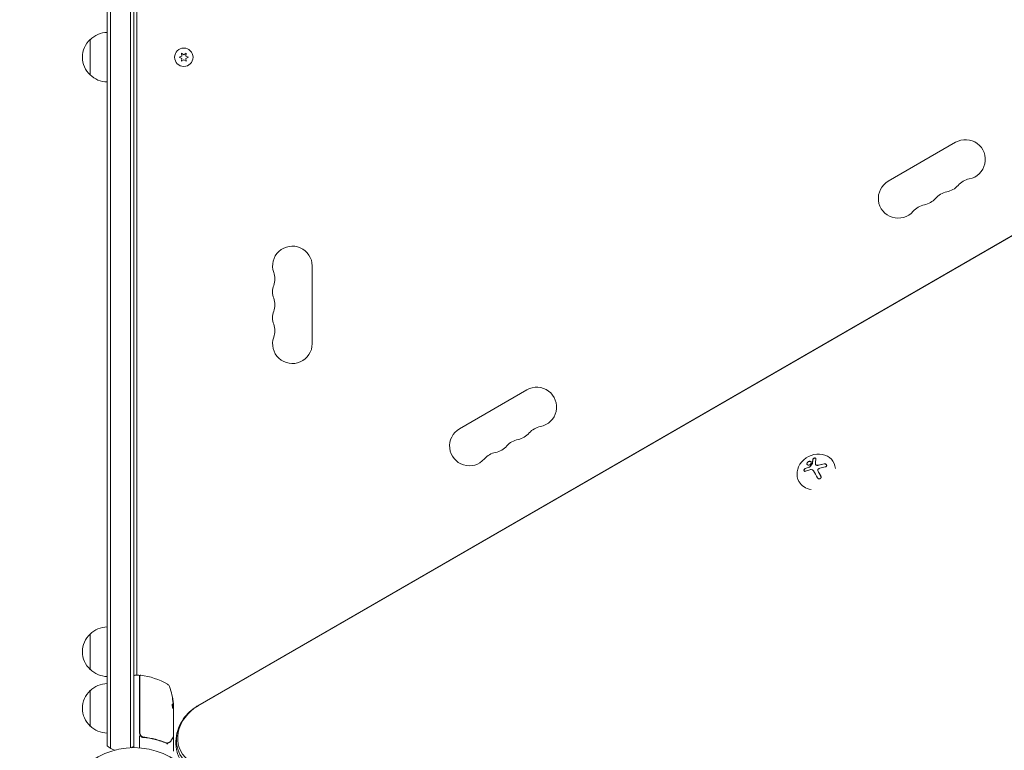
# Model space of a CAD drawing. Units: millimetres. Extents: x -7077 to 7620, y -8908 to 6891.
# Drawn here: x -1955 to -1259, y 1133 to 1650 of the extents above; entities that cross this region are included whole.
import ezdxf

# ---------------------------------------------------------------- set-up
doc = ezdxf.new("R2010")
doc.units = ezdxf.units.MM
doc.header["$LTSCALE"] = 20
doc.linetypes.add('HIDDEN', pattern=[9.525, 6.35, -3.175])
doc.layers.add('2d', color=230, linetype='Continuous')
doc.layers.add('EN-Free_Space_Hatch', color=10, linetype='HIDDEN')

msp = doc.modelspace()

# ---------------------------------------------------------------- hatches: boundary and pattern name
at = {"layer": 'EN-Free_Space_Hatch'}
h = msp.add_hatch(dxfattribs=at)
h.set_pattern_fill('ANSI31', color=256, scale=100)
edge = h.paths.add_edge_path()
edge.add_line((408.24, 213.76), (1433.83, -1565.47))
edge.add_arc((567.81, -2065.47), 1000, -146.94239, 30, ccw=False)
edge.add_line((-270.32, -2610.95), (-1323.81, -786.24))
edge.add_arc((-457.79, -286.24), 1000, 30, 210, ccw=False)
edge = h.paths.add_edge_path()
edge.add_line((5552.22, 1101.52), (5552.22, 1720.87))
edge.add_arc((3561.25, 1720.87), 1990.97, 0, 42.57984)
edge.add_arc((5852.78, 3826.54), 1121.1, 184.15082, 222.57984, ccw=False)
edge.add_line((4734.62, 3745.4), (4699.44, 4921.08))
edge.add_arc((3699.89, 4891.18), 1000, 1.71381, 181.71381)
edge.add_line((2700.34, 4861.27), (2744.73, 3377.63))
edge.add_arc((5036.57, 3446.2), 2292.87, 181.71381, 229.65588)
edge.add_line((3552.22, 1698.65), (3552.22, 1101.52))
edge.add_arc((4552.22, 1101.52), 1000, 180, 360)
edge = h.paths.add_edge_path()
edge.add_arc((5247.81, -714.02), 500, 0, 360)
edge = h.paths.add_edge_path()
edge.add_line((-3499.56, -5872.28), (-4340.13, -7328.19))
edge.add_arc((-5206.16, -6828.19), 1000, 240, 330, ccw=False)
edge.add_arc((-5206.16, -6828.19), 1000, 150, 240, ccw=False)
edge.add_line((-6072.18, -6328.19), (-5231.61, -4872.28))
edge.add_line((-5231.61, -4872.28), (-3499.56, -5872.28))

# ---------------------------------------------------------------- linework, layer by layer
at = {"layer": '2d', "lineweight": 0}
for p, q in [((-1893.08, 1136.19), (-1893.08, 2109.81)), ((-1890.58, 1134.53), (-1890.58, 2111.47)), ((-1876.58, 2111.06), (-1876.58, 1134.94)), ((-1874.08, 2111), (-1874.08, 1135)), ((-1872.08, 2059.75), (-1872.08, 1186.25)), ((-1905.08, 1610.5), (-1905.08, 1635.5)), ((-1840.33, 1623.86), (-1842.18, 1623)), ((-1842.18, 1623), (-1840.33, 1622.14)), ((-1838.83, 1624.73), (-1840.5, 1625.9)), ((-1840.5, 1625.9), (-1840.33, 1623.86)), ((-1840.33, 1622.14), (-1840.5, 1620.1)), ((-1837.15, 1625.9), (-1838.83, 1624.73)), ((-1837.33, 1623.86), (-1837.15, 1625.9)), ((-1835.48, 1623), (-1837.33, 1623.86)), ((-1837.33, 1622.14), (-1835.48, 1623)), ((-1837.15, 1620.1), (-1837.33, 1622.14)), ((-1828.84, 1164.67), (-1031.2, 1625.19)), ((-1031.14, 1625.08), (-1828.78, 1164.56)), ((-1840.5, 1620.1), (-1838.83, 1621.27)), ((-1838.83, 1621.27), (-1837.15, 1620.1)), ((-1293.19, 1562.87), (-1340.82, 1535.37)), ((-1748.08, 1420.5), (-1748.08, 1475.5)), ((-1596.3, 1387.87), (-1643.93, 1360.37)), ((-1379.44, 1336.7), (-1379.49, 1336.78)), ((-1392.25, 1335.09), (-1392.2, 1335.01)), ((-1390.17, 1329.87), (-1390.13, 1329.78)), ((-1403.85, 1322.98), (-1403.95, 1323.16)), ((-1905.08, 1190.3), (-1905.08, 1215.3)), ((-1870.58, 1186.25), (-1873.58, 1186.25)), ((-1870.08, 1185.75), (-1870.08, 1145.21)), ((-1869.88, 1145.39), (-1869.88, 1185.69)), ((-1905.08, 1150.3), (-1905.08, 1175.3)), ((-1846.31, 1164.47), (-1846.21, 1164.47)), ((-1846.18, 1161.75), (-1846.18, 1164.41)), ((-1846.08, 1163.6), (-1846.08, 1162.02)), ((-1846.08, 1161.01), (-1846.08, 1143)), ((-1870.08, 1143.41), (-1870.08, 1134.85)), ((-1866.28, 1142.3), (-1867.78, 1142.3)), ((-1862.91, 1142.3), (-1862.91, 1142.3)), ((-1846.08, 1141.8), (-1846.08, 1132.63))]:
    msp.add_line(p, q, dxfattribs=at)
for centre, radius in [((-1838.83, 1623), 6.5), ((-1874.08, 1082), 53)]:
    msp.add_circle(centre, radius, dxfattribs=at)
for centre, radius, start, end in [((-1892.89, 1623.5), 17, 90.6413, 135.8135), ((-1893.56, 1623), 17, 132.66793, 227.33207), ((-1892.89, 1622.5), 17, 224.1865, 269.3587), ((-1286.19, 1550.74), 14, 280.89011, 120), ((-1333.82, 1523.24), 14, 120, 319.10989), ((-1302.07, 1541.58), 14, 280.89011, 319.10989), ((-1280.9, 1523.25), 14, 100.89011, 139.10989), ((-1296.78, 1514.08), 14, 100.89011, 139.10989), ((-1312.65, 1504.92), 14, 100.89011, 139.10989), ((-1317.94, 1532.41), 14, 280.89011, 319.10989), ((-1762.08, 1475.5), 14, 0, 199.10989), ((-1788.54, 1466.33), 14, 340.89011, 19.10989), ((-1762.08, 1457.17), 14, 160.89011, 199.10989), ((-1788.54, 1448), 14, 340.89011, 19.10989), ((-1762.08, 1438.83), 14, 160.89011, 199.10989), ((-1788.54, 1429.67), 14, 340.89011, 19.10989), ((-1762.08, 1420.5), 14, 160.89011, 0), ((-1589.3, 1375.74), 14, 280.89011, 120), ((-1636.93, 1348.24), 14, 120, 319.10989), ((-1605.18, 1366.58), 14, 280.89011, 319.10989), ((-1584.01, 1348.25), 14, 100.89011, 139.10989), ((-1599.89, 1339.08), 14, 100.89011, 139.10989), ((-1615.76, 1329.92), 14, 100.89011, 139.10989), ((-1621.05, 1357.41), 14, 280.89011, 319.10989), ((-1892.89, 1203.3), 17, 90.6413, 135.8135), ((-1893.56, 1202.8), 17, 132.66793, 227.33207), ((-1892.89, 1202.3), 17, 224.1865, 269.3587), ((-1873.58, 1185.75), 0.5, 90, 180), ((-1870.58, 1185.75), 0.5, 0, 90), ((-1869.38, 1185.69), 0.5, 83.0783, 180), ((-1875.34, 1136.55), 50, 59.89826, 83.0783), ((-1892.89, 1163.3), 17, 90.6413, 135.8135), ((-1851.77, 1177.21), 3, 19.85225, 59.89826), ((-1895.98, 1161.25), 50, 5.57751, 19.85225), ((-1893.56, 1162.8), 17, 132.66793, 227.33207), ((-1895.98, 1161.25), 49.9, 3.62794, 3.81349), ((-1892.89, 1162.3), 17, 224.1865, 269.3587), ((-1835.58, 1148.68), 6.5, 144.55231, 161.73157), ((-1867.08, 1145.21), 3, 180, 210.13809), ((-1883.58, 1147.8), 15, 230.70352, 255.21345), ((-1883.58, 1147.8), 15, 301.21741, 309.29648)]:
    msp.add_arc(centre, radius, start, end, dxfattribs=at)
for centre, major_axis, ratio, start_param, end_param in [((-1391.72, 1329.97), (12.23, 6.81), 0.86599, -0.379099, 3.159639), ((-1388.96, 1326.09), (-18.19, -1.71), 0.467362, -1.166898, -0.997447), ((-1388.91, 1326), (-18.19, -1.71), 0.467362, -1.166898, -0.997447), ((-1387.78, 1325.41), (-9.14, 15.84), 0.009024, -1.473825, -1.295811), ((-1387.74, 1325.32), (-9.14, 15.84), 0.009024, -1.4723, -1.295811), ((-1389.1, 1325.51), (-17.21, -6.24), 0.495236, -1.915175, -1.693278), ((-1389.05, 1325.43), (-17.21, -6.24), 0.495236, -1.915175, -1.693278), ((-1391.72, 1329.97), (-12.23, -6.81), 0.86599, 0.018047, 0.846707), ((-1895.98, 1162.76), (49.97, 0), 0.372483, 0.098647, 0.172666), ((-1895.98, 1160.92), (50, 0), 0.886633, 0.070459, 0.087901), ((-1817.5, 1145.02), (-23.04, -13.3), 0.848048, -1.570796, 0.310218), ((-1816.84, 1143.88), (-24.48, -14.13), 0.848048, -1.00546, 0.310218), ((-1816.84, 1143.88), (-24.48, -14.13), 0.848048, -1.00546, 0.310218)]:
    msp.add_ellipse(centre, major_axis=major_axis, ratio=ratio, start_param=start_param, end_param=end_param, dxfattribs=at)
at = {"layer": '2d', "lineweight": 0, "extrusion": (0, 0, -1)}
for centre, major_axis, ratio, start_param, end_param in [((-1390.08, 1324.09), (9.14, -15.82), 0.009024, -1.993991, -1.667392), ((-1895.98, 1162.76), (49.87, 0), 0.372483, -0.173016, -0.098846), ((-1895.98, 1160.1), (49.98, 0), 0.385779, -0.172684, -0.083959), ((-1895.98, 1165.18), (49.81, 0), 0.438198, -0.042766, 0.02969)]:
    msp.add_ellipse(centre, major_axis=major_axis, ratio=ratio, start_param=start_param, end_param=end_param, dxfattribs=at)
at = {"layer": '2d', "lineweight": 0}
for points, knots in [([(-1395.4, 1335.9), (-1395.21, 1336.26), (-1395.18, 1336.63), (-1395.42, 1337.19), (-1395.68, 1337.39), (-1396.39, 1337.5), (-1396.82, 1337.42), (-1397.63, 1336.99), (-1397.98, 1336.65), (-1398.17, 1336.29)], [0.5, 0.5, 0.5, 0.5, 0.625, 0.625, 0.75, 0.75, 0.875, 0.875, 1, 1, 1, 1]), ([(-1395.31, 1336.94), (-1395.37, 1337.03), (-1395.44, 1337.11), (-1395.66, 1337.26), (-1395.81, 1337.33), (-1396.33, 1337.41), (-1396.77, 1337.33), (-1397.58, 1336.9), (-1397.93, 1336.56), (-1398.12, 1336.2)], [0.6434019, 0.6434019, 0.6434019, 0.6434019, 0.6875, 0.6875, 0.75, 0.75, 0.875, 0.875, 1, 1, 1, 1]), ([(-1393.99, 1338.78), (-1394.02, 1338.67), (-1394.04, 1338.56), (-1394.07, 1338.39), (-1394.08, 1338.31), (-1394.1, 1338.22), (-1394.1, 1338.18), (-1394.11, 1338.15), (-1394.11, 1338.14), (-1394.12, 1338.07), (-1394.14, 1337.98), (-1394.15, 1337.88), (-1394.16, 1337.84), (-1394.16, 1337.81), (-1394.17, 1337.8), (-1394.18, 1337.72), (-1394.19, 1337.63), (-1394.21, 1337.53), (-1394.21, 1337.49), (-1394.22, 1337.46), (-1394.22, 1337.44), (-1394.23, 1337.37), (-1394.24, 1337.28), (-1394.26, 1337.17), (-1394.26, 1337.13), (-1394.27, 1337.1), (-1394.27, 1337.08), (-1394.28, 1337), (-1394.29, 1336.91), (-1394.3, 1336.8), (-1394.31, 1336.75), (-1394.31, 1336.72), (-1394.31, 1336.71), (-1394.32, 1336.63), (-1394.33, 1336.53), (-1394.35, 1336.42), (-1394.35, 1336.37), (-1394.35, 1336.34), (-1394.36, 1336.33), (-1394.37, 1336.18), (-1394.38, 1336.05), (-1394.4, 1335.92)], [0, 0, 0, 0, 0.125, 0.125, 0.1875, 0.21875, 0.234375, 0.234375, 0.25, 0.25, 0.3125, 0.34375, 0.359375, 0.359375, 0.375, 0.375, 0.4375, 0.46875, 0.484375, 0.484375, 0.5, 0.5, 0.5625, 0.59375, 0.609375, 0.609375, 0.625, 0.625, 0.6875, 0.71875, 0.734375, 0.734375, 0.75, 0.75, 0.8125, 0.84375, 0.859375, 0.859375, 0.875, 0.875, 1, 1, 1, 1]), ([(-1391.91, 1339.09), (-1391.89, 1339.18), (-1391.9, 1339.27), (-1391.93, 1339.35), (-1391.96, 1339.44), (-1392.02, 1339.51), (-1392.1, 1339.57), (-1392.17, 1339.63), (-1392.27, 1339.68), (-1392.38, 1339.7), (-1392.48, 1339.73), (-1392.6, 1339.74), (-1392.72, 1339.74), (-1392.83, 1339.74), (-1392.94, 1339.72), (-1393.05, 1339.69), (-1393.16, 1339.67), (-1393.27, 1339.63), (-1393.37, 1339.58), (-1393.47, 1339.53), (-1393.57, 1339.48), (-1393.65, 1339.42), (-1393.74, 1339.35), (-1393.82, 1339.27), (-1393.88, 1339.2), (-1393.95, 1339.11), (-1394, 1339.03), (-1394.02, 1338.94), (-1394.03, 1338.92), (-1394.04, 1338.89), (-1394.04, 1338.87)], [0, 0, 0, 0, 0.123267, 0.123267, 0.123267, 0.246944, 0.246944, 0.246944, 0.364412, 0.364412, 0.364412, 0.469764, 0.469764, 0.469764, 0.565076, 0.565076, 0.565076, 0.656937, 0.656937, 0.656937, 0.751946, 0.751946, 0.751946, 0.854928, 0.854928, 0.854928, 0.968152, 0.968152, 0.968152, 1, 1, 1, 1]), ([(-1391.94, 1339.37), (-1391.97, 1339.41), (-1392.01, 1339.45), (-1392.14, 1339.55), (-1392.24, 1339.6), (-1392.49, 1339.65), (-1392.63, 1339.66), (-1392.92, 1339.63), (-1393.07, 1339.59), (-1393.36, 1339.48), (-1393.49, 1339.41), (-1393.71, 1339.25), (-1393.8, 1339.16), (-1393.93, 1338.97), (-1393.98, 1338.87), (-1393.99, 1338.78)], [0.1772553, 0.1772553, 0.1772553, 0.1772553, 0.25, 0.25, 0.375, 0.375, 0.5, 0.5, 0.625, 0.625, 0.75, 0.75, 0.875, 0.875, 1, 1, 1, 1]), ([(-1399.5, 1332.3), (-1399.62, 1332.25), (-1399.73, 1332.19), (-1399.83, 1332.1), (-1399.94, 1332.02), (-1400.04, 1331.91), (-1400.12, 1331.8), (-1400.2, 1331.69), (-1400.26, 1331.57), (-1400.31, 1331.44), (-1400.35, 1331.32), (-1400.38, 1331.2), (-1400.39, 1331.09), (-1400.39, 1330.98), (-1400.38, 1330.88), (-1400.36, 1330.78), (-1400.33, 1330.69), (-1400.29, 1330.6), (-1400.24, 1330.54), (-1400.18, 1330.46), (-1400.11, 1330.41), (-1400.04, 1330.36), (-1399.96, 1330.32), (-1399.86, 1330.29), (-1399.76, 1330.29), (-1399.66, 1330.28), (-1399.55, 1330.29), (-1399.44, 1330.32), (-1399.41, 1330.33), (-1399.37, 1330.34), (-1399.34, 1330.36)], [0, 0, 0, 0, 0.117688, 0.117688, 0.117688, 0.23572, 0.23572, 0.23572, 0.348983, 0.348983, 0.348983, 0.453941, 0.453941, 0.453941, 0.55245, 0.55245, 0.55245, 0.649106, 0.649106, 0.649106, 0.748614, 0.748614, 0.748614, 0.85433, 0.85433, 0.85433, 0.967387, 0.967387, 0.967387, 1, 1, 1, 1]), ([(-1399.45, 1332.21), (-1399.57, 1332.16), (-1399.7, 1332.09), (-1399.92, 1331.91), (-1400.02, 1331.79), (-1400.18, 1331.54), (-1400.25, 1331.41), (-1400.33, 1331.13), (-1400.35, 1330.98), (-1400.33, 1330.75), (-1400.3, 1330.66), (-1400.26, 1330.57)], [0, 0, 0, 0, 0.125, 0.125, 0.25, 0.25, 0.375, 0.375, 0.5, 0.5, 0.5966458, 0.5966458, 0.5966458, 0.5966458]), ([(-1398.17, 1336.29), (-1398.36, 1335.93), (-1398.39, 1335.57), (-1398.16, 1335.01), (-1397.89, 1334.82), (-1397.19, 1334.7), (-1396.75, 1334.78), (-1395.95, 1335.2), (-1395.59, 1335.54), (-1395.4, 1335.9)], [0, 0, 0, 0, 0.125, 0.125, 0.25, 0.25, 0.375, 0.375, 0.5, 0.5, 0.5, 0.5]), ([(-1398.12, 1336.2), (-1398.15, 1336.16), (-1398.17, 1336.11), (-1398.2, 1336.02), (-1398.22, 1335.98), (-1398.26, 1335.84), (-1398.28, 1335.76), (-1398.31, 1335.5), (-1398.29, 1335.34), (-1398.22, 1335.19), (-1398.22, 1335.18), (-1398.21, 1335.17)], [0, 0, 0, 0, 0.015625, 0.015625, 0.03125, 0.03125, 0.0625, 0.0625, 0.125, 0.125, 0.1296363, 0.1296363, 0.1296363, 0.1296363]), ([(-1396.34, 1333.52), (-1396.37, 1333.48), (-1396.41, 1333.44), (-1396.45, 1333.41), (-1396.5, 1333.37), (-1396.54, 1333.34), (-1396.59, 1333.32), (-1396.6, 1333.32), (-1396.61, 1333.31), (-1396.63, 1333.31)], [0, 0, 0, 0, 0.444984, 0.444984, 0.444984, 0.890124, 0.890124, 0.890124, 1, 1, 1, 1]), ([(-1394.46, 1335.78), (-1394.54, 1335.68), (-1394.62, 1335.59), (-1394.74, 1335.45), (-1394.78, 1335.4), (-1394.85, 1335.31), (-1394.89, 1335.26), (-1395.09, 1335.02), (-1395.24, 1334.83), (-1395.7, 1334.25), (-1396, 1333.85), (-1396.29, 1333.44)], [0, 0, 0, 0, 0.125, 0.125, 0.1875, 0.1875, 0.25, 0.25, 0.5, 0.5, 1, 1, 1, 1]), ([(-1394.44, 1336.01), (-1394.45, 1335.98), (-1394.45, 1335.95), (-1394.47, 1335.93), (-1394.48, 1335.91), (-1394.49, 1335.88), (-1394.51, 1335.86)], [0, 0, 0, 0, 0.541586, 0.541586, 0.541586, 1, 1, 1, 1]), ([(-1391.68, 1334.69), (-1391.79, 1334.72), (-1391.89, 1334.76), (-1391.98, 1334.81), (-1392.07, 1334.87), (-1392.14, 1334.94), (-1392.2, 1335.02), (-1392.26, 1335.1), (-1392.3, 1335.19), (-1392.32, 1335.28), (-1392.33, 1335.35), (-1392.34, 1335.42), (-1392.33, 1335.48)], [0, 0, 0, 0, 0.26951, 0.26951, 0.26951, 0.539189, 0.539189, 0.539189, 0.809594, 0.809594, 0.809594, 1, 1, 1, 1]), ([(-1391.63, 1334.6), (-1391.73, 1334.63), (-1391.83, 1334.67), (-1391.99, 1334.77), (-1392.07, 1334.83), (-1392.15, 1334.93), (-1392.18, 1334.97), (-1392.2, 1335.01)], [0, 0, 0, 0, 0.25, 0.25, 0.5, 0.5, 0.6197759, 0.6197759, 0.6197759, 0.6197759]), ([(-1390.02, 1334.65), (-1390.08, 1334.63), (-1390.15, 1334.61), (-1390.25, 1334.59), (-1390.31, 1334.58), (-1390.35, 1334.57), (-1390.39, 1334.56), (-1390.4, 1334.56), (-1390.49, 1334.54), (-1390.56, 1334.54), (-1390.66, 1334.53), (-1390.7, 1334.52), (-1390.76, 1334.52), (-1390.8, 1334.52), (-1390.97, 1334.51), (-1391.1, 1334.52), (-1391.31, 1334.54), (-1391.37, 1334.55), (-1391.5, 1334.57), (-1391.57, 1334.58), (-1391.63, 1334.6)], [0, 0, 0, 0, 0.125, 0.125, 0.1875, 0.21875, 0.21875, 0.25, 0.25, 0.375, 0.375, 0.4375, 0.4375, 0.5, 0.5, 0.75, 0.75, 0.875, 0.875, 1, 1, 1, 1]), ([(-1390.58, 1330.82), (-1390.61, 1330.95), (-1390.63, 1331.09), (-1390.62, 1331.22), (-1390.61, 1331.35), (-1390.58, 1331.48), (-1390.52, 1331.6), (-1390.46, 1331.72), (-1390.39, 1331.84), (-1390.29, 1331.93), (-1390.21, 1332.02), (-1390.11, 1332.09), (-1390, 1332.15)], [0, 0, 0, 0, 0.2593, 0.2593, 0.2593, 0.519012, 0.519012, 0.519012, 0.774897, 0.774897, 0.774897, 1, 1, 1, 1]), ([(-1385.38, 1333.42), (-1385.21, 1333.45), (-1385.05, 1333.5), (-1384.91, 1333.58), (-1384.77, 1333.65), (-1384.65, 1333.75), (-1384.55, 1333.87), (-1384.46, 1333.98), (-1384.4, 1334.11), (-1384.37, 1334.24), (-1384.34, 1334.36), (-1384.33, 1334.49), (-1384.36, 1334.62), (-1384.38, 1334.74), (-1384.43, 1334.86), (-1384.5, 1334.96), (-1384.56, 1335.07), (-1384.65, 1335.17), (-1384.75, 1335.26), (-1384.85, 1335.35), (-1384.98, 1335.43), (-1385.1, 1335.49), (-1385.24, 1335.56), (-1385.39, 1335.6), (-1385.55, 1335.63), (-1385.71, 1335.67), (-1385.88, 1335.68), (-1386.04, 1335.66), (-1386.1, 1335.66), (-1386.15, 1335.65), (-1386.2, 1335.64)], [0, 0, 0, 0, 0.120796, 0.120796, 0.120796, 0.242046, 0.242046, 0.242046, 0.356333, 0.356333, 0.356333, 0.459168, 0.459168, 0.459168, 0.553739, 0.553739, 0.553739, 0.646543, 0.646543, 0.646543, 0.743592, 0.743592, 0.743592, 0.848997, 0.848997, 0.848997, 0.964083, 0.964083, 0.964083, 1, 1, 1, 1]), ([(-1384.45, 1334.87), (-1384.5, 1334.96), (-1384.56, 1335.04), (-1384.76, 1335.23), (-1384.91, 1335.34), (-1385.25, 1335.49), (-1385.43, 1335.54), (-1385.79, 1335.59), (-1385.98, 1335.59), (-1386.15, 1335.56)], [0.551896, 0.551896, 0.551896, 0.551896, 0.625, 0.625, 0.75, 0.75, 0.875, 0.875, 1, 1, 1, 1]), ([(-1390.82, 1325.69), (-1390.73, 1325.54), (-1390.62, 1325.4), (-1390.48, 1325.29), (-1390.35, 1325.18), (-1390.19, 1325.08), (-1390.03, 1325.02), (-1389.87, 1324.96), (-1389.7, 1324.93), (-1389.53, 1324.94), (-1389.38, 1324.94), (-1389.23, 1324.97), (-1389.09, 1325.03), (-1388.96, 1325.08), (-1388.84, 1325.16), (-1388.74, 1325.25), (-1388.64, 1325.34), (-1388.56, 1325.45), (-1388.49, 1325.57), (-1388.42, 1325.69), (-1388.37, 1325.82), (-1388.34, 1325.96), (-1388.31, 1326.11), (-1388.31, 1326.26), (-1388.32, 1326.41), (-1388.34, 1326.57), (-1388.39, 1326.74), (-1388.45, 1326.89), (-1388.48, 1326.93), (-1388.5, 1326.98), (-1388.53, 1327.03)], [0, 0, 0, 0, 0.12144, 0.12144, 0.12144, 0.243283, 0.243283, 0.243283, 0.358856, 0.358856, 0.358856, 0.462986, 0.462986, 0.462986, 0.558085, 0.558085, 0.558085, 0.650496, 0.650496, 0.650496, 0.746429, 0.746429, 0.746429, 0.850305, 0.850305, 0.850305, 0.963913, 0.963913, 0.963913, 1, 1, 1, 1]), ([(-1846.92, 1170.69), (-1846.93, 1170.69), (-1846.93, 1170.68), (-1846.94, 1170.63), (-1846.94, 1170.59), (-1846.93, 1170.48), (-1846.93, 1170.41), (-1846.91, 1170.26), (-1846.91, 1170.17), (-1846.88, 1169.97), (-1846.87, 1169.87), (-1846.84, 1169.64), (-1846.83, 1169.51), (-1846.8, 1169.26), (-1846.78, 1169.13), (-1846.74, 1168.86), (-1846.72, 1168.72), (-1846.66, 1168.31), (-1846.62, 1168.04), (-1846.53, 1167.54), (-1846.49, 1167.3), (-1846.43, 1167.01), (-1846.42, 1166.92), (-1846.38, 1166.77), (-1846.37, 1166.71), (-1846.34, 1166.6), (-1846.33, 1166.56), (-1846.31, 1166.51), (-1846.3, 1166.49), (-1846.3, 1166.49)], [0.008281094, 0.008281094, 0.008281094, 0.008281094, 0.00869387, 0.00869387, 0.009106646, 0.009106646, 0.009519421, 0.009519421, 0.009932197, 0.009932197, 0.010344972, 0.010344972, 0.010757748, 0.010757748, 0.011170523, 0.011170523, 0.011583299, 0.011583299, 0.01240885, 0.01240885, 0.013234401, 0.013234401, 0.013647177, 0.013647177, 0.014059952, 0.014059952, 0.014472728, 0.014472728, 0.014885503, 0.014885503, 0.014885503, 0.014885503]), ([(-1846.3, 1166.49), (-1846.29, 1166.49), (-1846.28, 1166.55), (-1846.29, 1166.71), (-1846.3, 1166.77), (-1846.31, 1166.93), (-1846.32, 1167.01), (-1846.34, 1167.21), (-1846.35, 1167.32), (-1846.38, 1167.55), (-1846.39, 1167.67), (-1846.44, 1168.05), (-1846.48, 1168.32), (-1846.54, 1168.74), (-1846.56, 1168.87), (-1846.61, 1169.14), (-1846.63, 1169.27), (-1846.67, 1169.53), (-1846.69, 1169.65), (-1846.73, 1169.87), (-1846.75, 1169.98), (-1846.81, 1170.27), (-1846.84, 1170.43), (-1846.89, 1170.64), (-1846.91, 1170.69), (-1846.92, 1170.69)], [0.001671872, 0.001671872, 0.001671872, 0.001671872, 0.002498025, 0.002498025, 0.002911101, 0.002911101, 0.003324177, 0.003324177, 0.003737254, 0.003737254, 0.00415033, 0.00415033, 0.004976483, 0.004976483, 0.005389559, 0.005389559, 0.005802636, 0.005802636, 0.006215712, 0.006215712, 0.006628789, 0.006628789, 0.007454942, 0.007454942, 0.008281094, 0.008281094, 0.008281094, 0.008281094]), ([(-1846.92, 1170.32), (-1846.9, 1170.25), (-1846.89, 1170.17), (-1846.85, 1169.98), (-1846.83, 1169.87), (-1846.79, 1169.65), (-1846.77, 1169.52), (-1846.71, 1169.15), (-1846.66, 1168.87), (-1846.6, 1168.46), (-1846.58, 1168.33), (-1846.55, 1168.06), (-1846.53, 1167.92), (-1846.49, 1167.67), (-1846.48, 1167.55), (-1846.45, 1167.32), (-1846.44, 1167.21), (-1846.42, 1167.02), (-1846.41, 1166.93), (-1846.4, 1166.86)], [0.006174479, 0.006174479, 0.006174479, 0.006174479, 0.00656405, 0.00656405, 0.006976911, 0.006976911, 0.007389773, 0.007389773, 0.008215496, 0.008215496, 0.008628358, 0.008628358, 0.00904122, 0.00904122, 0.009454081, 0.009454081, 0.009866943, 0.009866943, 0.010260925, 0.010260925, 0.010260925, 0.010260925]), ([(-1846.75, 1165.96), (-1846.78, 1166.02), (-1846.81, 1166.06), (-1846.85, 1166.05), (-1846.87, 1166.05), (-1846.89, 1166.01), (-1846.9, 1165.98), (-1846.94, 1165.88), (-1846.95, 1165.78), (-1846.98, 1165.52), (-1846.98, 1165.37), (-1846.98, 1165.04), (-1846.97, 1164.86), (-1846.96, 1164.59), (-1846.95, 1164.49), (-1846.93, 1164.32), (-1846.92, 1164.23), (-1846.86, 1163.82), (-1846.8, 1163.55), (-1846.74, 1163.41)], [0.000000216, 0.000000216, 0.000000216, 0.000000216, 0.000538822, 0.000538822, 0.000808126, 0.000808126, 0.001077429, 0.001077429, 0.001616036, 0.001616036, 0.002154642, 0.002154642, 0.002693249, 0.002693249, 0.002962552, 0.002962552, 0.003231855, 0.003231855, 0.004309069, 0.004309069, 0.004309069, 0.004309069]), ([(-1840.07, 1153.83), (-1839.51, 1154.74), (-1838.91, 1155.61), (-1837.62, 1157.29), (-1836.93, 1158.09), (-1835.49, 1159.62), (-1834.73, 1160.34), (-1833.15, 1161.72), (-1832.33, 1162.37), (-1830.63, 1163.58), (-1829.75, 1164.15), (-1828.84, 1164.67)], [3.6917425, 3.6917425, 3.6917425, 3.6917425, 3.8048098, 3.8048098, 3.9178771, 3.9178771, 4.0309445, 4.0309445, 4.1440118, 4.1440118, 4.2570792, 4.2570792, 4.2570792, 4.2570792]), ([(-1846.15, 1161.61), (-1846.14, 1161.64), (-1846.12, 1161.68), (-1846.1, 1161.81), (-1846.09, 1161.91), (-1846.08, 1162.02)], [0.000109182, 0.000109182, 0.000109182, 0.000109182, 0.000612586, 0.000612586, 0.001224972, 0.001224972, 0.001224972, 0.001224972]), ([(-1834.91, 1118.55), (-1836.95, 1120.22), (-1838.75, 1122.21), (-1841.67, 1126.68), (-1842.78, 1129.14), (-1844.2, 1134.25), (-1844.5, 1136.89), (-1844.37, 1142.07), (-1843.93, 1144.62), (-1842.43, 1149.45), (-1841.37, 1151.73), (-1840.07, 1153.83)], [2.376064, 2.376064, 2.376064, 2.376064, 2.6392, 2.6392, 2.902336, 2.902336, 3.165471, 3.165471, 3.428607, 3.428607, 3.691742, 3.691742, 3.691742, 3.691742]), ([(-1867.22, 1142.41), (-1867.4, 1142.43), (-1867.58, 1142.47), (-1867.92, 1142.57), (-1868.09, 1142.64), (-1868.42, 1142.81), (-1868.57, 1142.91), (-1868.86, 1143.13), (-1868.99, 1143.25), (-1869.23, 1143.53), (-1869.34, 1143.67), (-1869.53, 1143.98), (-1869.61, 1144.15), (-1869.75, 1144.49), (-1869.79, 1144.66), (-1869.86, 1145.02), (-1869.88, 1145.21), (-1869.88, 1145.39)], [0, 0, 0, 0, 0.000545643, 0.000545643, 0.001091287, 0.001091287, 0.00163693, 0.00163693, 0.002182574, 0.002182574, 0.002728217, 0.002728217, 0.003273861, 0.003273861, 0.003819504, 0.003819504, 0.004365148, 0.004365148, 0.004365148, 0.004365148]), ([(-1869.67, 1143.71), (-1869.56, 1143.5), (-1869.42, 1143.32), (-1869.09, 1142.97), (-1868.91, 1142.82), (-1868.52, 1142.57), (-1868.3, 1142.47), (-1867.87, 1142.31), (-1867.64, 1142.26), (-1867.41, 1142.23)], [0.001588216, 0.001588216, 0.001588216, 0.001588216, 0.002301357, 0.002301357, 0.003014498, 0.003014498, 0.003727639, 0.003727639, 0.004440779, 0.004440779, 0.004440779, 0.004440779]), ([(-1867.92, 1142.58), (-1867.93, 1142.58), (-1867.93, 1142.58), (-1867.93, 1142.58), (-1867.93, 1142.58), (-1867.94, 1142.59), (-1867.94, 1142.59), (-1867.95, 1142.59), (-1867.96, 1142.59), (-1867.98, 1142.6), (-1868, 1142.61), (-1868.02, 1142.62)], [0.1786321, 0.1786321, 0.1786321, 0.1786321, 0.2027398, 0.2027398, 0.2141563, 0.2141563, 0.2394263, 0.2394263, 0.3068136, 0.3068136, 0.4865298, 0.4865298, 0.4865298, 0.4865298]), ([(-1867.41, 1142.23), (-1864.52, 1141.91), (-1861.75, 1141.4), (-1857.76, 1140.38), (-1856.45, 1140), (-1854.53, 1139.36), (-1853.9, 1139.14), (-1852.65, 1138.69), (-1852.03, 1138.45), (-1851.42, 1138.2)], [0, 0, 0, 0, 0.00868805, 0.00868805, 0.01303207, 0.01303207, 0.01520408, 0.01520408, 0.0173761, 0.0173761, 0.0173761, 0.0173761]), ([(-1851.41, 1138.42), (-1853.81, 1139.38), (-1856.32, 1140.21), (-1860.26, 1141.23), (-1861.61, 1141.52), (-1863.68, 1141.91), (-1864.38, 1142.03), (-1865.79, 1142.24), (-1866.5, 1142.33), (-1867.22, 1142.41)], [0, 0, 0, 0, 0.00862373, 0.00862373, 0.0129356, 0.0129356, 0.01509153, 0.01509153, 0.01724746, 0.01724746, 0.01724746, 0.01724746]), ([(-1846.15, 1142.75), (-1846.24, 1142.59), (-1846.4, 1142.32), (-1846.86, 1141.56), (-1847.15, 1141.06), (-1847.6, 1140.29), (-1847.72, 1140.1), (-1847.84, 1139.9)], [0, 0, 0, 0, 4.507571, 4.507571, 9.166252, 9.166252, 10.647046, 10.647046, 10.647046, 10.647046]), ([(-1846.43, 1142.27), (-1846.43, 1142.27), (-1846.42, 1142.27), (-1846.37, 1142.25), (-1846.32, 1142.23), (-1846.23, 1142.16), (-1846.19, 1142.12), (-1846.13, 1142.03), (-1846.11, 1141.98), (-1846.08, 1141.89), (-1846.08, 1141.84), (-1846.08, 1141.8)], [0.1511617, 0.1511617, 0.1511617, 0.1511617, 0.1619902, 0.1619902, 0.3245365, 0.3245365, 0.4870626, 0.4870626, 0.6495895, 0.6495895, 0.7820197, 0.7820197, 0.7820197, 0.7820197]), ([(-1850.48, 1137.51), (-1850.48, 1137.64), (-1850.5, 1137.75), (-1850.57, 1137.94), (-1850.63, 1138), (-1850.69, 1138.01)], [-0.0000106927, -0.0000106927, -0.0000106927, -0.0000106927, 0.0003537469, 0.0003537469, 0.0007181865, 0.0007181865, 0.0007181865, 0.0007181865]), ([(-1849.36, 1138.54), (-1849.49, 1138.49), (-1849.65, 1138.44), (-1850.02, 1138.35), (-1850.23, 1138.31), (-1850.45, 1138.28)], [0, 0, 0, 0, 0.798025, 0.798025, 1.557778, 1.557778, 1.557778, 1.557778]), ([(-1847.84, 1139.9), (-1848.08, 1139.49), (-1848.37, 1139.19), (-1848.84, 1138.82), (-1849.01, 1138.71), (-1849.18, 1138.62)], [0, 0, 0, 0, 2.68096, 2.68096, 4.072421, 4.072421, 4.072421, 4.072421])]:
    msp.add_open_spline(points, degree=3, knots=knots, dxfattribs=at)
for points in [[(-1394.04, 1338.87), (-1394.21, 1338.02), (-1394.34, 1337.06), (-1394.44, 1336.01)], [(-1392.33, 1335.48), (-1392.25, 1336.84), (-1392.1, 1338.05), (-1391.91, 1339.09)], [(-1399.34, 1330.36), (-1398.34, 1330.75), (-1397.27, 1331.1), (-1396.14, 1331.4)], [(-1396.63, 1333.31), (-1396.7, 1333.28), (-1396.77, 1333.25), (-1396.85, 1333.23)], [(-1396.58, 1333.22), (-1396.65, 1333.19), (-1396.72, 1333.17), (-1396.8, 1333.15)], [(-1396.29, 1333.44), (-1396.36, 1333.34), (-1396.47, 1333.26), (-1396.58, 1333.22)], [(-1394.51, 1335.86), (-1395.14, 1335.12), (-1395.75, 1334.35), (-1396.34, 1333.52)], [(-1396.14, 1331.4), (-1395.88, 1331.47), (-1395.63, 1331.51), (-1395.37, 1331.52)], [(-1395.37, 1331.52), (-1395.33, 1331.52), (-1395.29, 1331.52), (-1395.25, 1331.52)], [(-1395.25, 1331.52), (-1394.61, 1331.53), (-1394.02, 1331.2), (-1393.7, 1330.66)], [(-1394.4, 1335.92), (-1394.4, 1335.87), (-1394.42, 1335.82), (-1394.46, 1335.78)], [(-1390.06, 1334.74), (-1390.6, 1334.58), (-1391.17, 1334.56), (-1391.68, 1334.69)], [(-1390.13, 1329.79), (-1390.32, 1330.12), (-1390.47, 1330.47), (-1390.58, 1330.82)], [(-1390.08, 1329.7), (-1390.1, 1329.73), (-1390.11, 1329.76), (-1390.13, 1329.78)], [(-1390, 1332.15), (-1389.71, 1332.32), (-1389.39, 1332.45), (-1389.07, 1332.54)], [(-1389.07, 1332.54), (-1387.83, 1332.91), (-1386.6, 1333.2), (-1385.38, 1333.42)], [(-1846.89, 1166.02), (-1846.87, 1166), (-1846.86, 1165.98), (-1846.85, 1165.96)], [(-1846.35, 1164.59), (-1846.34, 1164.55), (-1846.33, 1164.52), (-1846.32, 1164.49)], [(-1846.32, 1164.49), (-1846.32, 1164.48), (-1846.31, 1164.47), (-1846.31, 1164.47)], [(-1846.22, 1164.49), (-1846.23, 1164.52), (-1846.24, 1164.55), (-1846.25, 1164.59)], [(-1846.21, 1164.47), (-1846.21, 1164.47), (-1846.21, 1164.48), (-1846.22, 1164.49)], [(-1846.19, 1164.53), (-1846.19, 1164.49), (-1846.2, 1164.47), (-1846.21, 1164.47)], [(-1846.08, 1163.6), (-1846.09, 1163.76), (-1846.1, 1163.91), (-1846.11, 1164.04)], [(-1846.17, 1161.72), (-1846.14, 1161.59), (-1846.12, 1161.43), (-1846.1, 1161.25)], [(-1846.1, 1161.25), (-1846.1, 1161.21), (-1846.09, 1161.18), (-1846.09, 1161.14)], [(-1846.09, 1161.14), (-1846.09, 1161.1), (-1846.08, 1161.06), (-1846.08, 1161.01)], [(-1868.01, 1142.62), (-1868.02, 1142.62), (-1868.02, 1142.62), (-1868.02, 1142.62)], [(-1867.22, 1142.41), (-1867.26, 1142.42), (-1867.29, 1142.42), (-1867.33, 1142.43)], [(-1846.51, 1142.29), (-1846.51, 1142.29), (-1846.51, 1142.29), (-1846.51, 1142.29)], [(-1846.15, 1142.75), (-1846.1, 1142.82), (-1846.08, 1142.91), (-1846.08, 1143)], [(-1846.08, 1143), (-1846.08, 1143), (-1846.08, 1143), (-1846.08, 1143)], [(-1851.42, 1138.2), (-1851.19, 1138.11), (-1850.95, 1138.05), (-1850.71, 1138.02)], [(-1851.11, 1138.31), (-1851.21, 1138.34), (-1851.31, 1138.38), (-1851.41, 1138.42)], [(-1850.89, 1138.26), (-1850.97, 1138.28), (-1851.04, 1138.29), (-1851.11, 1138.31)], [(-1850.66, 1138.25), (-1850.73, 1138.24), (-1850.82, 1138.24), (-1850.89, 1138.26)], [(-1850.71, 1138.02), (-1850.7, 1138.01), (-1850.69, 1138.01), (-1850.69, 1138.01)], [(-1850.47, 1138.27), (-1850.53, 1138.27), (-1850.59, 1138.26), (-1850.66, 1138.25)], [(-1850.45, 1138.28), (-1850.46, 1138.28), (-1850.47, 1138.27), (-1850.47, 1138.27)], [(-1849.18, 1138.62), (-1849.24, 1138.59), (-1849.3, 1138.56), (-1849.36, 1138.54)]]:
    msp.add_open_spline(points, degree=3, dxfattribs=at)

doc.saveas('drawing.dxf')
